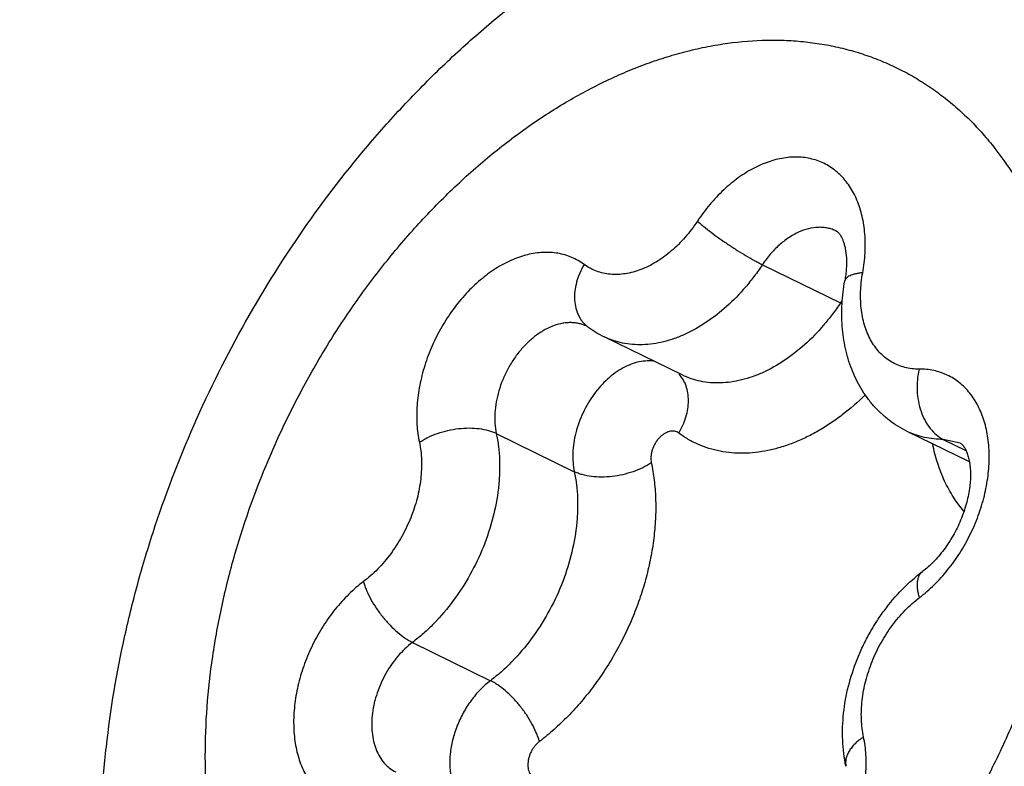
# Model space of a CAD drawing. Units: inches. Extents: x -9.6 to 5.1, y 0 to 11.
# Drawn here: x -8.3 to -8.2, y 6.7 to 6.7 of the extents above; entities that cross this region are included whole.
import ezdxf

# ---------------------------------------------------------------- set-up
doc = ezdxf.new("R2010")
doc.units = ezdxf.units.IN
doc.header["$MEASUREMENT"] = 0
doc.layers.add('BRACKET', color=7, linetype='Continuous', lineweight=30)

# ---------------------------------------------------------------- blocks, each defined once
blk = doc.blocks.new('A$C27f0211f')
at = {"layer": 'BRACKET'}
for p, q in [((1.291798652200001, 0.4848865263999986), (1.298846253200004, 0.4814296584999997)), ((1.284545946900003, 0.4749161291999986), (1.277498346000002, 0.4783729969999992)), ((1.310503033900005, 0.467058894900001), (1.304873723900002, 0.4698200870999987)), ((1.267755887500002, 0.4696342744999988), (1.274803488500005, 0.4661774065999982)), ((1.308146320900008, 0.4690970578000009), (1.310192139600005, 0.4680935780999995)), ((1.309673539100004, 0.4687596568999997), (1.308146320900008, 0.4690970578000009)), ((1.260175523100003, 0.4507441178999994), (1.267223124000004, 0.4472872501000005))]:
    blk.add_line(p, q, dxfattribs=at)
for centre, radius, start, end in [((1.307087688400003, 0.4759532744999984), 0.0098950511, 144.5782148767001, 146.3962016051002), ((1.292124215400008, 0.4677325290999992), 0.0152576914, 63.1733451679, 63.85992594549993), ((1.281735705900005, 0.4870087282999993), 0.0096193074, 233.66438579, 243.8638475264998)]:
    blk.add_arc(centre, radius, start, end, dxfattribs=at)
for points, knots in [([(1.473581140000007, 2.064913412500001), (1.463919815200001, 2.069652784299999), (1.444229187300003, 2.078464135100001), (1.41377725080001, 2.0895972182), (1.3824593545, 2.09863103), (1.350348576800002, 2.105539397500001), (1.317519697600005, 2.1103119916), (1.284047886100005, 2.1129384066), (1.250009674200001, 2.113409069699998), (1.215483454100003, 2.111728992400002), (1.180546123100001, 2.107901204399999), (1.133096820200002, 2.0998710434), (1.085543092700007, 2.087582538099999), (1.038302155600007, 2.071367216599999), (0.9901438706000079, 2.052082627700001), (0.930174327500005, 2.022800034900001), (0.8720606794000076, 1.9876440219), (0.8262949380000038, 1.955897037099998), (0.7804346482, 1.921245706199999), (0.7245931407000086, 1.873577449099999), (0.6608738644000027, 1.810416496899999), (0.6005265660000063, 1.7414442587), (0.5440970168000021, 1.667285328899998), (0.4920899009999999, 1.5886096425), (0.4449743634000072, 1.506126629499999), (0.4031770878000032, 1.420579395300001), (0.3670727937000038, 1.332740848999999), (0.3369872876999978, 1.2434033109), (0.3131949379000076, 1.153370336799998), (0.2959102830000049, 1.063457141399999), (0.2870015901000045, 0.9888268528000008), (0.2833206620000084, 0.9299205516999987), (0.2819400382000055, 0.8725418279999992), (0.2843768739000012, 0.8024517880000008), (0.2925540972999983, 0.7339433780999993), (0.3025480379000101, 0.6811588057999991), (0.314548487100005, 0.6307908011999999), (0.3335370120000078, 0.5707124330000006), (0.3582509534000025, 0.5140055001999997), (0.3811432094000082, 0.4717677712999997), (0.3996394451000072, 0.4419505853000008), (0.4195803995000063, 0.4137808674999999), (0.4409208825000022, 0.3873201193999982), (0.4636139146000033, 0.3626273209999997), (0.4876115110000043, 0.3397643381000002), (0.5128469964000004, 0.3187853438000001), (0.5305137210000055, 0.3060464176000011), (0.5395199804000015, 0.3000206850999998)], [0, 0, 0, 0, 0.0124324618, 0.0248981808, 0.0374297585, 0.0500588881, 0.0628154707, 0.075727395, 0.08882044130000001, 0.1021173403, 0.1156381588, 0.1294002546, 0.1576904684, 0.1722485334, 0.187086151, 0.2175996452, 0.2492293066, 0.2654526209, 0.2819339863, 0.3156195401, 0.3501845721, 0.3854985538, 0.4214124931, 0.457763379, 0.4943786719, 0.5310798439, 0.5676865039, 0.6040204921, 0.6399093761, 0.6751908395, 0.7097168664, 0.7266580881, 0.7433637265999999, 0.7760121861, 0.8075895966, 0.8229646331999999, 0.8380576332999999, 0.8673904371, 0.8956302698999999, 0.9093687558, 0.9228673814, 0.9361430623999999, 0.9492171889, 0.9621142956000001, 0.9748606473, 0.9874809159000001, 1, 1, 1, 1]), ([(1.231959491200001, 0.4313167906000004), (1.231956530100007, 0.4329782489999996), (1.232048990900005, 0.4363183494999987), (1.232614877200007, 0.4430302076999997), (1.2337428867, 0.4497382961999996), (1.235396859600002, 0.4563711336999994), (1.237408051000003, 0.4629811862999986), (1.240553870200003, 0.4710727259999992), (1.245267631200008, 0.4803644642999991), (1.250854748500004, 0.4891127362999992), (1.256193202700004, 0.4958584876999996), (1.260829379600004, 0.5008481191999987), (1.264463288200005, 0.504357891799998), (1.268254553700004, 0.5076316178999996), (1.2721929012, 0.5106547799000012), (1.276268071200008, 0.5134127592999995), (1.280469558800007, 0.5158911497999981), (1.284786352600008, 0.5180751986000001), (1.289206485700007, 0.5199502626000001), (1.293716595200003, 0.5215008805999997), (1.298301244200005, 0.5227123781999996), (1.302942485100004, 0.5235691389999992), (1.307619246000002, 0.5240579655000008), (1.312306939199999, 0.5241655062999993), (1.3162016693, 0.523929665999999), (1.319292151000006, 0.5235419983000007), (1.322359429400002, 0.5230215731999994), (1.326144467700004, 0.5221222872999984), (1.330571268500009, 0.5206457214999993), (1.333423492200005, 0.5194019625999999), (1.334818525000003, 0.5187176952000012)], [0, 0, 0, 0, 0.031456122, 0.0632180802, 0.1274766968, 0.1599481822, 0.1925996966, 0.2582373799, 0.3240206798, 0.3895472592, 0.4544453461, 0.4865751563, 0.5184481063, 0.5500460714000001, 0.5813611079, 0.612393406, 0.6431516843, 0.6736538352, 0.7039213501, 0.7339843877, 0.7638720075, 0.7936184304999999, 0.8232524552, 0.8528034151, 0.882295244, 0.8970297761, 0.9117573060999999, 0.941181932, 0.9705819354999999, 1, 1, 1, 1]), ([(1.241459552100004, 0.4404409425000004), (1.241456893700004, 0.4419325436000001), (1.241570774300001, 0.4449567968999979), (1.242078697500006, 0.4495196933999992), (1.242922861500006, 0.4541347082999998), (1.244494246000002, 0.4603350043999992), (1.246694216500003, 0.4664310540999992), (1.249466360700005, 0.4723105959999998), (1.251823513700003, 0.4765882463999986), (1.254431888700005, 0.4806833965999999), (1.257269030800003, 0.4845611193999986), (1.260310757900001, 0.48818758), (1.263530550300004, 0.4915318459999991), (1.266900947900005, 0.4945645644999992), (1.269833507300007, 0.496828043399999), (1.272229140800007, 0.4984557593999988), (1.274610624800005, 0.4999339265999989), (1.277042206600001, 0.5012365905999996), (1.279510566700004, 0.5023461903000008), (1.281348604500003, 0.5030692954999996), (1.283185771900008, 0.5036889224000003), (1.2850180274, 0.5042039680000006), (1.286841555000002, 0.5046132581999991), (1.289234747700007, 0.5050128996999987), (1.291619005900003, 0.5052049355000001), (1.293968344200003, 0.5051764936999987), (1.2956889644, 0.5050471256999991), (1.297377452000006, 0.5048099901), (1.299030179600003, 0.5044654290999997), (1.300643416700005, 0.5040139814), (1.302213681200001, 0.5034569181999995), (1.303737523900004, 0.5027954347999977), (1.305211438000001, 0.5020307045999992), (1.306632251500005, 0.5011646316999983), (1.307996919800004, 0.500199241799999), (1.309302307199999, 0.4991364633999993), (1.310545519500003, 0.4979786921999985), (1.311724076600001, 0.4967286155000004), (1.313216497500008, 0.4949295288000002), (1.314557741600005, 0.4929648177000008), (1.315741388500001, 0.4908630327000001), (1.316843739800007, 0.4886205130000008), (1.318022479500002, 0.4856285513999996), (1.319099923500005, 0.4818125646999984), (1.319588051600007, 0.4791647562999994), (1.319778717800006, 0.4778093924000011)], [0, 0, 0, 0, 0.033818971, 0.0685394904, 0.1040107644, 0.1401013451, 0.2134807891, 0.2504685002, 0.2874120826, 0.3241381801, 0.3604786375, 0.3962729038, 0.4313731987, 0.4656469238, 0.4989818458, 0.5152721251, 0.5312971891, 0.5625193168, 0.5777180416, 0.5926385693, 0.6072835552, 0.6216587563, 0.6357720822, 0.6496340817, 0.6766511192, 0.6898535925, 0.7028766312000001, 0.7157449403, 0.7284851337999999, 0.7411259572, 0.7536978656000001, 0.7662321612, 0.7787608655, 0.7913161683, 0.8039296372, 0.8166320797, 0.8294529446, 0.8424195217, 0.8555571608, 0.8824233587, 0.8962015793000001, 0.9102268673999999, 0.9390516945999999, 0.9689673963, 1, 1, 1, 1]), ([(1.300862251200002, 0.4841595874000006), (1.300915603100009, 0.4844572432999996), (1.301004075600005, 0.4850503585999988), (1.301106472300006, 0.4862180011999993), (1.301098962200001, 0.4873662164999999), (1.300972932600004, 0.4884739383000003), (1.300823215400001, 0.4892608142999997), (1.300618061200005, 0.490009934499998), (1.300358802000005, 0.4907166557), (1.300046601200009, 0.4913762847999976), (1.299683698400003, 0.4919847315999988), (1.299272150000007, 0.4925380254), (1.298814372600006, 0.4930323904999998), (1.298313527700003, 0.4934648083999988), (1.297772545800001, 0.4938320503), (1.297195119500003, 0.4941317413999986), (1.29658511800001, 0.4943620588000002), (1.295946480000005, 0.4945211006000001), (1.295283567799999, 0.4946083310000002), (1.294600652699998, 0.4946231322999992), (1.293902194000005, 0.4945653919999984), (1.293192594100006, 0.4944360035999988), (1.292476393000001, 0.4942355347999978), (1.291758065700009, 0.4939655161999994), (1.291042030300005, 0.4936278295999994), (1.29033291830001, 0.4932243301000003), (1.289390645000005, 0.4925946622999984), (1.288257773600009, 0.4916553811999993), (1.287013294800005, 0.4903335883000004), (1.286275735400004, 0.4893447397999982), (1.285930226900007, 0.4888248109999989)], [0, 0, 0, 0, 0.0364703585, 0.0722666154, 0.1413092938, 0.1744545038, 0.2066254465, 0.2378124587, 0.2680246661, 0.2972968829, 0.3256993979, 0.3533281876, 0.3803092067, 0.4067951358, 0.4329578802, 0.4589864775, 0.4850745211, 0.5114142361, 0.5381849865, 0.5655472831, 0.593638743, 0.6225652790999999, 0.6524073341, 0.683214718, 0.7150082498999999, 0.7477868945999999, 0.7815190535, 0.8515905329000001, 0.9247120858, 1, 1, 1, 1]), ([(1.285930226900007, 0.4888248109999989), (1.285760033900004, 0.4885687008000001), (1.285405236200006, 0.4880705367999987), (1.284646376500007, 0.4871411553999998), (1.283811677000003, 0.4863076360999994), (1.282913490700004, 0.4855945953000003), (1.282017927200002, 0.4849930612999991), (1.28108154040001, 0.484521299699999), (1.280125650000002, 0.4842073382999992), (1.279426747200006, 0.4840574960000001), (1.278739371300006, 0.4839902577000004), (1.278069453400008, 0.4840066516999997), (1.277422994600002, 0.4841068165999989), (1.276805843600002, 0.4842901349000002), (1.276224286500003, 0.4845550096999993), (1.2758651324, 0.4847830313999992), (1.275694239500005, 0.4849086688999993)], [0, 0, 0, 0, 0.0756127624, 0.1502476824, 0.2948983497, 0.3644899489, 0.4319749415999999, 0.559992467, 0.6206023039999999, 0.6790030758, 0.7353894724, 0.7900408241, 0.8433456343000001, 0.8957797351000001, 0.9478445573000001, 1, 1, 1, 1]), ([(1.285930226900007, 0.4888248109999989), (1.286018148600007, 0.488745355899999), (1.286204273300001, 0.4885821552999996), (1.286612096200002, 0.4882411965999989), (1.287180921200004, 0.4877950300000009), (1.287920955100006, 0.4872520360999992), (1.288710688700007, 0.486706419199999), (1.289519972700006, 0.4861791404000009), (1.290317816000005, 0.4856902979999997), (1.290964544400005, 0.4853207583000003), (1.291453600500006, 0.4850596038999999), (1.291686049399999, 0.4849417583999998), (1.291798652300002, 0.4848865263999986)], [0, 0, 0, 0, 0.0501837074, 0.1048131152, 0.2250938104, 0.3562484146, 0.4934569161, 0.6315277522, 0.7652315742, 0.8896484102, 0.9468881014, 1, 1, 1, 1]), ([(1.298472095400001, 0.4879261057999997), (1.2983497285, 0.4879861418999987), (1.298095952400004, 0.4880911997999977), (1.297695849600004, 0.4881998803999998), (1.297278691900004, 0.4882594979999997), (1.296696037200007, 0.4882734726999995), (1.29593657800001, 0.4881606750999996), (1.295191860000003, 0.4878932319999993), (1.294601659000008, 0.4875925107000008), (1.294000535199999, 0.4872227983999995), (1.2932764655, 0.4866534811999994), (1.29248340800001, 0.4858345115999985), (1.292016368600002, 0.4852141506999992), (1.291798652200001, 0.4848865263999986)], [0, 0, 0, 0, 0.05134948900000001, 0.1031443257, 0.1558065047, 0.2097070988, 0.3222731725, 0.442696133, 0.5061178558, 0.5716027204, 0.7083087836, 0.8518043559999999, 1, 1, 1, 1]), ([(1.298472128500009, 0.4879261734), (1.298486719300001, 0.4879190164999994), (1.298519900900004, 0.487900956799999), (1.298574106300009, 0.4878628977999995), (1.298639438800009, 0.4878052818999983), (1.298717202100008, 0.487722583), (1.298805938300006, 0.487606615999999), (1.298903267699998, 0.4874495905000007), (1.299006186300005, 0.4872459971999987), (1.299109432900003, 0.4869923524000015), (1.299205482600001, 0.4866877151000004), (1.299321112800001, 0.4861893224000013), (1.299406659700004, 0.4854569551000001), (1.299398506800003, 0.4846620775000012), (1.299332293500001, 0.4839682266999983), (1.299277255100002, 0.4836055420999994), (1.2992442364, 0.4834213274000003)], [0, 0, 0, 0, 0.0102413649, 0.0237659909, 0.041642986, 0.0650437596, 0.0951950712, 0.1335006963, 0.1812996127, 0.2387912605, 0.305887246, 0.3823725340999999, 0.5609325279, 0.7689740099, 0.8820618221, 1, 1, 1, 1]), ([(1.275694239500005, 0.4849086688999993), (1.275519856800003, 0.4850368719999985), (1.275156308300005, 0.4852729511999989), (1.274573095500003, 0.4855608610999997), (1.273957663800005, 0.4857791437000003), (1.273314457500007, 0.4859258590999982), (1.272647756600009, 0.4860005996999988), (1.271721136600007, 0.4860035444999991), (1.270773900199998, 0.4858574027000007), (1.269833339300007, 0.4855783108999994), (1.268860820600004, 0.4851968249000009), (1.267656404300006, 0.4845448406999999), (1.266284055100002, 0.4835274176999995), (1.264995159400002, 0.4822883271999991), (1.263821521899999, 0.4808586176000009), (1.262791885600009, 0.4792738888999999), (1.2619317196, 0.4775735958999991), (1.261262431200009, 0.4758000067999983), (1.260800926000002, 0.4739971337999993), (1.260558435600004, 0.4722098075000005), (1.260544432499998, 0.4707502818999991), (1.260651698700002, 0.4696331189999992), (1.260743511900003, 0.4690947653999995), (1.260799181900005, 0.4688320310999998)], [0, 0, 0, 0, 0.0244098916, 0.04875618769999999, 0.0731921591, 0.09788308230000001, 0.122999191, 0.148694101, 0.2022225026, 0.2302829596, 0.2592500694, 0.319904774, 0.3840938265, 0.4513659591, 0.5210364357, 0.5922563042, 0.6640796097, 0.735524883, 0.8056318762000001, 0.8735150736, 0.9384799551, 0.9697109443, 1, 1, 1, 1]), ([(1.275694239500005, 0.4849086688999993), (1.275542436700007, 0.4846544302000009), (1.275275184100003, 0.4841316489999983), (1.274989468000001, 0.4833146297999988), (1.274831595800009, 0.4824954528000003), (1.274806954799999, 0.4817001242999996), (1.274917319700002, 0.480953490200001), (1.275122975900004, 0.4803843387999986), (1.275351498100008, 0.4799815690999996), (1.275550676500004, 0.4797094414999989), (1.275778205600005, 0.4794664158999993), (1.275947802900006, 0.4793249158999995), (1.276036213200001, 0.4792599089999996)], [0, 0, 0, 0, 0.1437822278, 0.2840940077, 0.4189542121, 0.5473017214, 0.6686388992, 0.7833612882, 0.8387280021, 0.8930689047, 0.9467149095, 1, 1, 1, 1]), ([(1.291798652200001, 0.4848865263999986), (1.291563876300003, 0.4845332303000003), (1.291075932300004, 0.483844358999999), (1.290036295900009, 0.4825500878), (1.2886315338, 0.4810999585999998), (1.286797163700001, 0.479657809599999), (1.285172404500003, 0.4787360859999996), (1.283856412900008, 0.478202679599999), (1.282886704500001, 0.4779099575000014), (1.281925326200003, 0.4777210016999991), (1.280979502200005, 0.4776367465999982), (1.280056214500007, 0.4776584461999995), (1.279162362800008, 0.4777862519999978), (1.278304822199999, 0.4780192378999999), (1.277760804800003, 0.4782444557000005), (1.277498428400008, 0.4783731652000007)], [0, 0, 0, 0, 0.0745581517, 0.1482641662, 0.29166282, 0.4283370215, 0.5571119207, 0.6184055381, 0.6776268156999999, 0.7348730808, 0.7903184076, 0.8441997068000001, 0.8968404647, 0.9486332864, 1, 1, 1, 1]), ([(1.300862251200002, 0.4841595874000006), (1.300747965200003, 0.4841478974999998), (1.300530313400003, 0.4841201531999992), (1.300223130400006, 0.4840617500000004), (1.299953187699998, 0.4839890026000013), (1.299723143000008, 0.4839024020999982), (1.299534694100004, 0.483802687199999), (1.299389160900006, 0.4836899938999988), (1.299302917000006, 0.4835815971999988), (1.299260902699999, 0.4834906790999991), (1.299248382000002, 0.4834444541999989), (1.2992442364, 0.4834213274000003)], [0, 0, 0, 0, 0.1839158565, 0.3510452743, 0.5002190391, 0.6309455945, 0.7437885497, 0.8403037675, 0.9237772775, 0.9623859240000001, 1, 1, 1, 1]), ([(1.305953798700003, 0.4754475286000002), (1.305733534000005, 0.4754458519999982), (1.305297031999999, 0.4754692487999996), (1.304658048200004, 0.4755876915999995), (1.304049487, 0.4757888125000012), (1.303477460700009, 0.4760706139999993), (1.302947182400004, 0.4764304613999997), (1.302463454100007, 0.4768649336999999), (1.3020303566, 0.4773697575), (1.301651996800004, 0.4779404992999989), (1.301331074000004, 0.4785716964999995), (1.301070644700005, 0.479257926299999), (1.300872362100009, 0.4799930122999978), (1.300690317900006, 0.481046951899998), (1.3006455485, 0.4821556551999997), (1.300726743400006, 0.4832898450999998), (1.300810125400005, 0.4838687711999992), (1.300862251200002, 0.4841595874000006)], [0, 0, 0, 0, 0.0569661809, 0.1126954254, 0.1675940205, 0.2221956638, 0.2770825996, 0.3328081164, 0.3898557299, 0.4486406367, 0.5094811646, 0.5726052083, 0.6381274362, 0.7060729995, 0.8488990165000001, 0.92359095, 1, 1, 1, 1]), ([(1.304873723900002, 0.4698200870999987), (1.304587012200003, 0.4699607199000013), (1.30402778860001, 0.4702706740999982), (1.303239571000006, 0.4708163146999986), (1.3025086735, 0.4714373556999991), (1.301839902600008, 0.4721271140999992), (1.301237223800001, 0.4728782726000009), (1.30070452790001, 0.4736841166999994), (1.3002429334, 0.4745372535999994), (1.299721504800004, 0.4757330190999998), (1.299249805200006, 0.4773200266999993), (1.298967463800004, 0.4793127203999994), (1.298956956500007, 0.4813642844999979), (1.2991214826, 0.4827364699000007), (1.2992442364, 0.4834213274000003)], [0, 0, 0, 0, 0.0606193911, 0.1211310865, 0.1816916858, 0.2423880142, 0.3032299495, 0.3642369907, 0.425510646, 0.4871249126, 0.6116164544, 0.7383986015, 0.8679256902, 1, 1, 1, 1]), ([(1.298846253200004, 0.4814296584999997), (1.2986114773, 0.4810763625000014), (1.2981235333, 0.4803874912000001), (1.297083896900006, 0.4790932200000011), (1.295679134700002, 0.4776430906999991), (1.293844764600003, 0.4762009417999984), (1.292220005400004, 0.4752792181000007), (1.290904013800002, 0.4747458116999983), (1.289934305500005, 0.474453089699999), (1.288972927100005, 0.4742641338999984), (1.288027103100006, 0.4741798787999993), (1.287103815400002, 0.4742015783999989), (1.286209963800005, 0.4743293841999989), (1.28535242320001, 0.474562370000001), (1.284808405700005, 0.4747875878999999), (1.284546029400005, 0.4749162972999983)], [0, 0, 0, 0, 0.0745581517, 0.148264166, 0.2916628198, 0.4283370211, 0.5571119205, 0.6184055381, 0.677626816, 0.7348730811, 0.7903184078000001, 0.844199707, 0.8968404648999999, 0.9486332865, 1, 1, 1, 1]), ([(1.275952880400006, 0.4793105060999991), (1.275845057799998, 0.4793633779000004), (1.275622554000009, 0.4794574618999992), (1.275273482000003, 0.4795610550000013), (1.274910615000003, 0.4796264831000006), (1.2745362828, 0.4796537033000003), (1.274152540800003, 0.4796426500000006), (1.273623896400004, 0.4795758564999986), (1.272949075700005, 0.4793935474000008), (1.272152112699999, 0.4790320946999991), (1.271372883600009, 0.4785343608999995), (1.270628927600001, 0.4779115070999982), (1.269936366900005, 0.4771780988999996), (1.269310697900004, 0.4763503951000008), (1.268585409400004, 0.4751476835999995), (1.26804817, 0.4738418166999985), (1.267730466300009, 0.4724961044999993), (1.267610656200006, 0.471505135300001), (1.26761100360001, 0.4705484971999994), (1.267693212099999, 0.4699300712999985), (1.267755887500002, 0.4696342744999988)], [0, 0, 0, 0, 0.0241163722, 0.04839537980000001, 0.0729801769, 0.0980168693, 0.1236352728, 0.1499462334, 0.2048843507, 0.2632451546, 0.3250407318, 0.3900008861, 0.4576107775, 0.5271932611, 0.5979454818, 0.7393011433, 0.8083488193, 0.8752055164, 0.9392785576999999, 1, 1, 1, 1]), ([(1.275952956300003, 0.4793106606999995), (1.275959685000004, 0.4793073602), (1.275988560800002, 0.4792923826000006), (1.276015966800003, 0.4792746224000002), (1.276036131400005, 0.479259797700001)], [0, 0, 0, 0, 0.230446451, 1, 1, 1, 1]), ([(1.282066380800003, 0.4761476382000005), (1.281840483800003, 0.4761833990999982), (1.281369798, 0.4762104416999993), (1.280651344200002, 0.4761204350000003), (1.279920449900004, 0.4759044640999992), (1.278924528600001, 0.4754431201000013), (1.277988420200003, 0.4747562514999988), (1.277146997000003, 0.4739046405000007), (1.276555287800008, 0.4731691988999991), (1.276027907699998, 0.4723654819999989), (1.275574816900004, 0.4715083428), (1.275204612100005, 0.4706141963999997), (1.274924282300006, 0.4697000822999993), (1.274739218600004, 0.4687832751999998), (1.274652893999999, 0.4678808458999999), (1.274667694500003, 0.467010393799999), (1.274746251900005, 0.4664475347999986), (1.274803488500005, 0.4661774065999982)], [0, 0, 0, 0, 0.049163864, 0.1006281536, 0.1549299152, 0.2123197659, 0.3359050393, 0.401698904, 0.4694213556, 0.5384325051, 0.6080410648, 0.6775220214, 0.7461569294, 0.8132531084000001, 0.8782384644, 0.9406436454000001, 1, 1, 1, 1]), ([(1.305953798700003, 0.4754475286000002), (1.305880179400006, 0.4751341039999986), (1.305778021200005, 0.4744909487999998), (1.305757792600005, 0.4735150017999992), (1.305869709300005, 0.4725504049999998), (1.306109212100004, 0.4716335778000005), (1.306468178000003, 0.4707985661999992), (1.306933890600007, 0.4700760875000007), (1.307490401600006, 0.4694942450999999), (1.307923642600002, 0.4692062821999983), (1.308146320900008, 0.4690970578000009)], [0, 0, 0, 0, 0.1345448084, 0.2710846014, 0.4067503102, 0.5390595474000001, 0.6657085703, 0.7850239712999999, 0.8963510481999999, 1, 1, 1, 1]), ([(1.3059906015, 0.4547975859999998), (1.306220138300006, 0.4549715887999994), (1.306673043400004, 0.4553396888999988), (1.307547966600005, 0.4561472812999998), (1.308572157100002, 0.4572827582999999), (1.309473538600002, 0.4585426820999992), (1.310119293000007, 0.4596202786999992), (1.310710663700007, 0.4607390102000011), (1.311333302700007, 0.4621875093999996), (1.311793336600005, 0.4636851114999985), (1.312053787300002, 0.4648903185000002), (1.312237874700003, 0.4660694997999979), (1.312332421600004, 0.4675126907999996), (1.312239801300009, 0.4689217936999999), (1.312048656600005, 0.4699866659000005), (1.311791497800002, 0.4709714174000013), (1.311424666200004, 0.4718933129000007), (1.310947056800003, 0.4727234647999978), (1.310545431200005, 0.4732829352000003), (1.310097806600005, 0.4737847312000003), (1.309607124199999, 0.4742258216999993), (1.309076171600005, 0.4746029133), (1.308508468900001, 0.4749136701000012), (1.307907609500006, 0.4751561544999987), (1.307277462900004, 0.4753282665999983), (1.306622870300004, 0.4754295061999994), (1.3061780508, 0.4754492356999993), (1.305953798700003, 0.4754475286000002)], [0, 0, 0, 0, 0.0331769284, 0.0671666655, 0.1370746062, 0.2088720189, 0.245226952, 0.2817160833, 0.3545659603, 0.4264642977000001, 0.4617788688, 0.4965193846, 0.5638664239, 0.6279194859, 0.6586067948, 0.6883625789, 0.7450710578, 0.7721745216, 0.7985299243, 0.8242524024, 0.8494790656, 0.8743670534, 0.8990962631999999, 0.923854987, 0.9488287524, 0.9741690661, 1, 1, 1, 1]), ([(1.284242703700002, 0.4696590896999986), (1.284380816999999, 0.4698904010999989), (1.284627026900004, 0.4703652124000008), (1.284901902900003, 0.4711062455999997), (1.285072023500007, 0.4718527959000003), (1.285132671200003, 0.4725849466999996), (1.285082163500007, 0.4732839819999981), (1.284920311500002, 0.4739315745999981), (1.2846508887, 0.4745099930999999), (1.284399831200005, 0.4748430851999998), (1.284260299000003, 0.474990354900001)], [0, 0, 0, 0, 0.141839606, 0.2807779247, 0.4150577506, 0.543712102, 0.6661708824, 0.7824227168000001, 0.8931896212, 1, 1, 1, 1]), ([(1.301104569800003, 0.4731157663999994), (1.300442043200007, 0.4724707059999993), (1.299403671200004, 0.4715681129), (1.297932850000002, 0.4705176485999996), (1.296822163400009, 0.4698307081999999), (1.29569778310001, 0.4692399584999993), (1.294566104899999, 0.4687484157000004), (1.293433299300006, 0.4683593534000003), (1.292305873100005, 0.4680746913), (1.291190086, 0.4678964104999999), (1.2900923256, 0.4678257535999997), (1.289018903100001, 0.4678628839999988), (1.287976, 0.4680082755000008), (1.2869695678, 0.4682608987999988), (1.286005579800005, 0.4686198174000005), (1.285090245400006, 0.4690825209999989), (1.284517930299998, 0.4694567479000007), (1.284242703700002, 0.4696590896999986)], [0, 0, 0, 0, 0.1481368233, 0.2196974669, 0.2894036856, 0.3571815569, 0.4230014045, 0.4868714821, 0.5488542528, 0.6090561211, 0.6676375395, 0.7248090712999999, 0.7808288639000001, 0.8360142373, 0.8907156586, 0.9452746023, 1, 1, 1, 1]), ([(1.320276655000001, 0.4705952367999995), (1.320279455200001, 0.4690240432999992), (1.320152777200008, 0.465836543), (1.319589595300002, 0.4610282526000002), (1.318654901500004, 0.456167237199999), (1.317358190299998, 0.4513009514999986), (1.315712223700004, 0.4464751286999995), (1.313732230800007, 0.4417361226000001), (1.311437420500006, 0.4371292213999993), (1.308849864700008, 0.4326983581999997), (1.305993920600002, 0.4284861083999996), (1.302897189800007, 0.4245325594999994), (1.299589010800005, 0.4208755403000008), (1.296100890700004, 0.4175503342999995), (1.293048083000002, 0.4150625134999988), (1.290545011900008, 0.413270862900001), (1.288052783400005, 0.4116431103), (1.284893823100006, 0.4098644211), (1.281028703100006, 0.4081483797999983), (1.277771753900005, 0.4070872356000006), (1.275184970800005, 0.4064792313999988), (1.272664281200008, 0.4060388346999986), (1.270152254199999, 0.4058279880000004), (1.267679012599999, 0.4058617143999985), (1.265870117000006, 0.4060066915999982), (1.264097235000008, 0.4062710465999988), (1.262364613000003, 0.406654422199999), (1.260676567200008, 0.4071560002000005), (1.2590371334, 0.4077742681000007), (1.257450369300003, 0.4085078887999991), (1.255920290700004, 0.4093552615999982), (1.254450480100004, 0.4103139804999998), (1.253044529800007, 0.4113817465999983), (1.251706067500002, 0.4125561699000002), (1.250438137000003, 0.413834067199998), (1.249243697200001, 0.4152123460999988), (1.247741107700001, 0.4171956458999997), (1.246062397100005, 0.4199197061), (1.244404303500005, 0.4235003811000002), (1.243326496200005, 0.4267073253000007), (1.242641255000002, 0.4294034940999989), (1.242066450300001, 0.4322364887999992), (1.241588244600003, 0.435921607700001), (1.241462266500008, 0.4389178972999979), (1.241459552100004, 0.4404409425000004)], [0, 0, 0, 0, 0.0337768212, 0.0684919225, 0.1039812274, 0.1400977917, 0.1766693198, 0.2135092735, 0.2504274431, 0.2872320227, 0.3237328984, 0.3597475513, 0.3951051371, 0.4296506065, 0.4632510443, 0.4796656089, 0.4958065068, 0.5272269977, 0.5574826019, 0.5865778907, 0.6007110707, 0.6145782425, 0.6415648874000001, 0.6547365145, 0.6677209391, 0.6805456428, 0.693240348, 0.7058372693000001, 0.7183703372, 0.730874406, 0.7433850626999999, 0.7559376768000001, 0.7685667936, 0.7813058817, 0.7941861917, 0.8072365842, 0.8204836391, 0.8476447431, 0.8758320262, 0.9051376459999999, 0.920230245, 0.9356165487, 0.9672582476999999, 1, 1, 1, 1]), ([(1.260799181900005, 0.4688320310999998), (1.260920948600003, 0.4689127825000003), (1.261175146600003, 0.4690683212), (1.261718066100002, 0.4693536722999987), (1.262452030900008, 0.4696559831999991), (1.263382854100001, 0.4699223175), (1.264340561600008, 0.4700873635999994), (1.265289401700002, 0.4701445934999988), (1.266193856000001, 0.4700922380999994), (1.266899584400008, 0.4699552964999985), (1.267410033200008, 0.4697890958999995), (1.267644762499998, 0.4696887815999986), (1.267755887500002, 0.4696342744999988)], [0, 0, 0, 0, 0.06031021809999999, 0.1228930952, 0.2530342485, 0.3871251926, 0.5217694301, 0.6533862697, 0.7786367170999999, 0.8948259262999999, 0.9489095792, 1, 1, 1, 1]), ([(1.284242703700002, 0.4696590896999986), (1.284184817700002, 0.469701646499999), (1.2840579338, 0.4697737846999992), (1.283845326100007, 0.4698352619999984), (1.283617201300004, 0.4698472664999986), (1.283422653800002, 0.4698172248999999), (1.283265904000004, 0.4697706638999986), (1.283103846200007, 0.4697070448999998), (1.282903030900002, 0.4695985018999984), (1.282674385299998, 0.4694288228999994), (1.282459494100003, 0.4692223861000002), (1.282263970000002, 0.4689840382000003), (1.282092260300004, 0.468719974199999), (1.281949026900008, 0.4684365268999979), (1.281837384600003, 0.468140996699999), (1.281760499699999, 0.4678405184999992), (1.281720011400004, 0.4675424960000001), (1.281717459100008, 0.4672545475000014), (1.281741381300009, 0.4670684368999982), (1.281760194100002, 0.4669796500000007)], [0, 0, 0, 0, 0.04863124480000001, 0.09773273269999999, 0.1485059671, 0.2020340852, 0.2301007611, 0.2590788754, 0.3197491243, 0.3839616458, 0.4512501490999999, 0.5209418364, 0.5921824822, 0.664031613, 0.7354938020999999, 0.8055999334999999, 0.8735319959000001, 0.9385676884999999, 1, 1, 1, 1]), ([(1.308146320900008, 0.4690970578000009), (1.307857751500009, 0.4690948612000003), (1.307285499100004, 0.4691210899000016), (1.306444094100002, 0.4692553809), (1.305635690800003, 0.469483705), (1.305121930200002, 0.4696983385999989), (1.304873724300009, 0.4698200880000005)], [0, 0, 0, 0, 0.2561264946, 0.5072317427, 0.7546302863, 1, 1, 1, 1]), ([(1.267755887500002, 0.4696342744999988), (1.267837822000004, 0.4692475846999979), (1.267967729300004, 0.4684520882999994), (1.268062122000003, 0.4672272446999983), (1.268058012500006, 0.4659599385999993), (1.267920041700009, 0.4642104733999997), (1.267499352400002, 0.4619867839999987), (1.266633708500009, 0.4593629109999995), (1.265430623700006, 0.4568420661000001), (1.263931822800004, 0.4545105167999992), (1.262462351800004, 0.4527726099000002), (1.261183251600002, 0.4515514114999988), (1.260515145400007, 0.4510015721999991), (1.260175523100003, 0.4507441178999994)], [0, 0, 0, 0, 0.0555846321, 0.1131701691, 0.1725699735, 0.233609119, 0.3597567005, 0.4897135899, 0.6211194695000001, 0.7514896043000001, 0.8784678395000001, 0.9400699612000001, 1, 1, 1, 1]), ([(1.260799181900005, 0.4688320310999998), (1.260853804200003, 0.4685742407000006), (1.260940417500002, 0.4680438994999978), (1.261025532800005, 0.4669390496999988), (1.260960962200002, 0.4654927176000001), (1.260628195000002, 0.4637339181999991), (1.260051051800005, 0.4619844002000004), (1.259249005300006, 0.4603038952000009), (1.258249790200004, 0.4587495067999985), (1.257270145600003, 0.4575909057000001), (1.256417417200005, 0.4567767789999984), (1.255972018000008, 0.4564102277000011), (1.255745605600005, 0.4562385934000002)], [0, 0, 0, 0, 0.0555888042, 0.1131781679, 0.2335414607, 0.3597008074, 0.4896696355, 0.6210875709, 0.7514699192000001, 0.8784592372, 0.9400654527, 1, 1, 1, 1]), ([(1.310003427700003, 0.462604237199999), (1.309657513000005, 0.4630044964), (1.309013230100007, 0.4638757541999983), (1.308222506700005, 0.465333145799999), (1.307598457200001, 0.4669453793999985), (1.307305034600006, 0.4680855644999991), (1.30718605620001, 0.4686738264999999)], [0, 0, 0, 0, 0.2347467638, 0.4788439395, 0.7336807707999999, 1, 1, 1, 1]), ([(1.309673532900007, 0.4687596441999986), (1.309692979000005, 0.4687501057999999), (1.309739195800006, 0.4687239972999979), (1.3097970492, 0.4686784521999989), (1.309852229100002, 0.4686262381000006), (1.309925288100004, 0.468548317099998), (1.310028488300006, 0.4684123480999993), (1.3101563962, 0.4681907755000001), (1.310289174200008, 0.4678902132000005), (1.3104141755, 0.467505771099999), (1.310476654400006, 0.4672177333), (1.310503985400004, 0.4670606694999986)], [0, 0, 0, 0, 0.0334724737, 0.081783541, 0.1133327432, 0.1508432268, 0.2467412041, 0.3763149366, 0.5453483297, 0.7536269917, 1, 1, 1, 1]), ([(1.281760194100002, 0.4669796500000007), (1.281869467500002, 0.4664639342999983), (1.282042776800004, 0.4654032079999997), (1.282168584700003, 0.4637700933999991), (1.282162972000009, 0.4620805951999998), (1.282026595900007, 0.4603499612999986), (1.281760371900006, 0.4585929735000001), (1.281367147200001, 0.4568246660999993), (1.280849768400003, 0.4550605849), (1.280213290500001, 0.4533159234999999), (1.279462783200003, 0.4516059978999998), (1.278605216800003, 0.4499454522999979), (1.277647578600003, 0.4483490109999995), (1.276598741500003, 0.4468302965999982), (1.275467319900002, 0.4454026945999985), (1.274263206699999, 0.4440782358999993), (1.272996879000004, 0.442869224599999), (1.272105986100001, 0.4421361340999983), (1.271653041500002, 0.4417927745999979)], [0, 0, 0, 0, 0.0555790563, 0.113139172, 0.172505813, 0.2335213538, 0.2960022804, 0.3597063286, 0.4243636275, 0.4896850366, 0.5553700749, 0.6211096979, 0.6865928692000001, 0.7515096202, 0.8155637522, 0.8785010115, 0.9400758072, 1, 1, 1, 1]), ([(1.281760194100002, 0.4669796500000007), (1.281638427400004, 0.4668988985000002), (1.281384229400004, 0.4667433599000006), (1.280841309900005, 0.4664580088000001), (1.280107345100006, 0.4661556978999997), (1.279176521899998, 0.4658893635999988), (1.278218814400006, 0.4657243175000012), (1.277269974300005, 0.4656670876), (1.276365519999999, 0.4657194429999993), (1.275659791600006, 0.4658563844999986), (1.275149342800006, 0.4660225852000011), (1.274914613500002, 0.4661228994999984), (1.274803488500005, 0.4661774065999982)], [0, 0, 0, 0, 0.060310218, 0.1228930952, 0.2530342485, 0.3871251925, 0.52176943, 0.6533862695, 0.778636717, 0.8948259262, 0.9489095792, 1, 1, 1, 1]), ([(1.310503985400004, 0.4670606694999986), (1.310567376700007, 0.4666963764999998), (1.310628850600004, 0.465888787199999), (1.310533128100005, 0.4646007858000001), (1.310235244899999, 0.4632011352000003), (1.309737005900004, 0.461773137099998), (1.3091690121, 0.4606183062999989), (1.308632976700004, 0.4597420497999991), (1.308199924800007, 0.4591238125999997), (1.307741022100004, 0.4585506106999997), (1.307264182000004, 0.4580290008999999), (1.30677756370001, 0.4575658351000005), (1.306441383600003, 0.4572888758999998), (1.306273638000008, 0.457161714599998)], [0, 0, 0, 0, 0.0988708532, 0.2154070302, 0.3442798233, 0.480375921, 0.618819886, 0.6874625745, 0.7548956918999999, 0.8205079584, 0.8836624687000001, 0.9437161648000001, 1, 1, 1, 1]), ([(1.274803488500005, 0.4661774065999982), (1.274885422900006, 0.4657907167999991), (1.275015330200006, 0.4649952205000005), (1.275109723, 0.4637703767999994), (1.275105613400001, 0.4625030707000004), (1.274967642600004, 0.4607536056000008), (1.274546953400005, 0.4585299160999998), (1.273681309500006, 0.4559060432000006), (1.272478224700002, 0.4533851982999995), (1.270979423700005, 0.4510536489999986), (1.269509952700005, 0.4493157419999978), (1.268230852500004, 0.4480945436999999), (1.267562746300001, 0.4475447043999985), (1.267223124000004, 0.4472872501000005)], [0, 0, 0, 0, 0.0555846321, 0.113170169, 0.1725699733, 0.2336091188, 0.3597567001, 0.4897135899, 0.6211194699, 0.7514896045, 0.8784678396, 0.9400699612000001, 1, 1, 1, 1]), ([(1.299349174600003, 0.4395473226000011), (1.299185028900006, 0.4403220081000008), (1.298990963200005, 0.4419228458000006), (1.29907951380001, 0.4443638920999984), (1.2995246248, 0.4468178728000005), (1.300173518800008, 0.4488208917999987), (1.300849171000003, 0.4503750235999995), (1.301431798400003, 0.4515089614999983), (1.302084915800009, 0.452600606799999), (1.303040194900007, 0.453983857099999), (1.304384864200003, 0.4555685403999998), (1.305623463200007, 0.456668842600001), (1.306273638000008, 0.457161714599998)], [0, 0, 0, 0, 0.1195521072, 0.2421279792, 0.3674877903, 0.4948886951, 0.5590186186, 0.6231877221000001, 0.6872177933, 0.7509316844, 0.8768262334999999, 1, 1, 1, 1]), ([(1.3059906015, 0.4547975858999997), (1.305951958900003, 0.4549304952000011), (1.305886322100008, 0.4551895967999986), (1.305822409500003, 0.4555697166999995), (1.305797550800008, 0.4559234016999998), (1.305812351400007, 0.4562465734999996), (1.305866695100008, 0.4565359545999979), (1.305961036100001, 0.4567885003000001), (1.306094794300009, 0.4570009752999997), (1.306211113500005, 0.457114301199999), (1.306273664500004, 0.4571616796999987)], [0, 0, 0, 0, 0.1650175244, 0.3183017973, 0.4589722502, 0.5869389068, 0.702971169, 0.8086188499, 0.9064485349, 1, 1, 1, 1]), ([(1.255745605600005, 0.4562385934000002), (1.255516068700004, 0.4560645905000005), (1.255063163700001, 0.4556964903999994), (1.254188240400005, 0.4548888980000001), (1.253164049900008, 0.453753421), (1.252262668400007, 0.452493497199999), (1.251616914000003, 0.4514159006000007), (1.251025543400004, 0.4502971690999988), (1.250402904300003, 0.4488486699000003), (1.249942870400005, 0.4473510677999997), (1.249682419800003, 0.4461458607999997), (1.249498332400002, 0.4449666794999985), (1.249403785500007, 0.4435234885000003), (1.249496405800002, 0.4421143856), (1.249687550500006, 0.4410495133999994), (1.249944709200008, 0.4400647618999987), (1.250311540800006, 0.4391428663999992), (1.250789150200006, 0.4383127144999985), (1.251190775800005, 0.4377532440999996), (1.251638400400005, 0.4372514480999996), (1.252129082900005, 0.4368103576000006), (1.252660035400005, 0.4364332659999999), (1.253227738200003, 0.4361225091999987), (1.253828597600005, 0.4358800247999977), (1.254458744200008, 0.4357079127999999), (1.255113336800008, 0.4356066731000006), (1.255558156200003, 0.4355869435999988), (1.255782408400009, 0.4355886506999997)], [0, 0, 0, 0, 0.0331769284, 0.0671666655, 0.1370746062, 0.2088720189, 0.245226952, 0.2817160833, 0.3545659603, 0.4264642977000001, 0.4617788688, 0.4965193846, 0.5638664239, 0.6279194859, 0.6586067948, 0.6883625789, 0.7450710578, 0.7721745216, 0.7985299243, 0.8242524024, 0.8494790656, 0.8743670534, 0.8990962631999999, 0.923854987, 0.9488287524, 0.9741690661, 1, 1, 1, 1]), ([(1.255745605600005, 0.4562385934000002), (1.255783491400003, 0.4561082869999993), (1.255870496300005, 0.4558431518999981), (1.256084305400009, 0.4553008763999991), (1.256423354399999, 0.4546114027000012), (1.256920304600001, 0.4537999160999995), (1.25749661590001, 0.4530186240999985), (1.258130780600005, 0.452297122500001), (1.258798641300004, 0.451662390200001), (1.259376957100002, 0.4512141703000001), (1.259837168900006, 0.4509219130000002), (1.260063721100003, 0.4507989570999982), (1.260175523100003, 0.4507441178999994)], [0, 0, 0, 0, 0.0563828613, 0.1158487378, 0.242086196, 0.3750198094, 0.5107253216, 0.6449713247, 0.7736208923000001, 0.8930196159, 0.9482602372, 1, 1, 1, 1]), ([(1.3009370252, 0.4422041482000001), (1.300882402799999, 0.4424619385999993), (1.3007957895, 0.4429922797999986), (1.300710674300007, 0.4440971295999994), (1.300775244900002, 0.4455434616999998), (1.301108012100002, 0.4473022611999991), (1.301685155200005, 0.4490517791999995), (1.302487201800005, 0.450732284099999), (1.3034864169, 0.4522866725000014), (1.304466061400007, 0.4534452735999999), (1.305318789800005, 0.4542594002999998), (1.305764189100003, 0.4546259515999989), (1.3059906015, 0.4547975859999998)], [0, 0, 0, 0, 0.0555888042, 0.1131781679, 0.2335414607, 0.3597008074, 0.4896696355, 0.6210875709, 0.7514699192000001, 0.8784592372, 0.9400654527, 1, 1, 1, 1]), ([(1.260175523100003, 0.4507441178999994), (1.259940170900009, 0.4505657066999991), (1.259481757100005, 0.4501733647999977), (1.258851115700004, 0.4495061728999996), (1.258275511400001, 0.4487597120999993), (1.257765641500001, 0.4479487858999995), (1.257330947900002, 0.4470883546999982), (1.256979519500007, 0.4461945409000005), (1.2567180522, 0.4452841442999986), (1.256551593700003, 0.4443742012999987), (1.256483031400009, 0.4434817466999998), (1.256514289700007, 0.4426233653000011), (1.256644487599999, 0.4418149936999995), (1.256872349900007, 0.4410717858000002), (1.257193710500005, 0.4404076212000003), (1.257604163100005, 0.4398358787000003), (1.258095636000007, 0.4393682402000003), (1.258473504500003, 0.4391320074000014), (1.258669773200005, 0.4390357188999996)], [0, 0, 0, 0, 0.0650839204, 0.1326480469, 0.2019875508, 0.2724750264, 0.3434347863, 0.4141219133, 0.4838175584, 0.5518489216, 0.6176314860000001, 0.6806858091, 0.7407042077, 0.7975637779000001, 0.8513964737, 0.9025932869, 0.9518225070999999, 1, 1, 1, 1]), ([(1.267223124000004, 0.4472872501000005), (1.267062096400004, 0.4471651813999991), (1.266745369500001, 0.4469041124000004), (1.266139369200005, 0.4463234716999995), (1.265444589400005, 0.4454963395999982), (1.264858024100008, 0.4445732918999994), (1.264457753900004, 0.4437853899000004), (1.264195538400003, 0.4431754299000001), (1.263974953200005, 0.442553556), (1.263740672500006, 0.4417237681999993), (1.263558398800001, 0.4406909127000009), (1.263523340700004, 0.4394816189999986), (1.263629198000004, 0.4387022993999992), (1.263716479300001, 0.4383343671999977)], [0, 0, 0, 0, 0.0600452975, 0.121820574, 0.2492140361, 0.3799358833, 0.4458504306, 0.5116760133, 0.5770876793, 0.6417776018, 0.767751408, 0.8876321962, 1, 1, 1, 1]), ([(1.271653041500002, 0.4417927745999979), (1.271615155700005, 0.4419230809999988), (1.271528150800009, 0.4421882160999999), (1.271314341700005, 0.442730491599999), (1.270975292700001, 0.4434199653000004), (1.270478342499999, 0.4442314517999986), (1.269902031200004, 0.4450127438999996), (1.269267866500002, 0.4457342454000006), (1.268600005800003, 0.4463689778000006), (1.268021690000005, 0.4468171976999997), (1.267561478200008, 0.4471094550000014), (1.267334926000004, 0.4472324108999999), (1.267223124000004, 0.4472872501000005)], [0, 0, 0, 0, 0.0563828612, 0.1158487377, 0.2420861959, 0.3750198095, 0.510725322, 0.6449713252, 0.7736208931999999, 0.8930196166, 0.9482602374, 1, 1, 1, 1]), ([(1.286041967500005, 0.4261275104000006), (1.286216350300002, 0.4259993072999979), (1.286579898799999, 0.4257632280999992), (1.287163111500007, 0.4254753182000002), (1.287778543300007, 0.4252570355999996), (1.288421749600005, 0.4251103201999999), (1.289088450400001, 0.4250355795999994), (1.290015070400003, 0.4250326347999991), (1.290962306800004, 0.4251787765999993), (1.291902867800005, 0.4254578684000005), (1.292875386400006, 0.425839354399999), (1.294079802700004, 0.4264913386), (1.295452151900008, 0.4275087615999986), (1.296741047600008, 0.428747852099999), (1.297914685100004, 0.430177561699999), (1.2989443214, 0.4317622904), (1.299804487400003, 0.433462583399999), (1.3004737758, 0.4352361724999998), (1.300935281000008, 0.4370390455000006), (1.301177771500008, 0.4388263717999994), (1.301191774500005, 0.4402858974000008), (1.30108450840001, 0.4414030603000008), (1.300992695100007, 0.4419414138999986), (1.3009370252, 0.4422041482000001)], [0, 0, 0, 0, 0.0244098916, 0.04875618769999999, 0.0731921591, 0.09788308230000001, 0.122999191, 0.148694101, 0.2022225026, 0.2302829597, 0.2592500694, 0.319904774, 0.3840938265, 0.4513659591, 0.5210364357, 0.5922563042, 0.6640796097, 0.735524883, 0.8056318762000001, 0.8735150736, 0.9384799551, 0.9697109443, 1, 1, 1, 1]), ([(1.3009370252, 0.4422041482000001), (1.300795974000003, 0.4421106080000001), (1.300529221200009, 0.4419170144999995), (1.300169770600007, 0.4416000107000002), (1.299867249800002, 0.4412680269999996), (1.299626069300004, 0.4409258503000011), (1.299449851600002, 0.4405777225000005), (1.299341435700001, 0.4402281139999999), (1.299303352500004, 0.4398820387999987), (1.299326265300003, 0.4396558830000004), (1.299349244799998, 0.4395473374000005)], [0, 0, 0, 0, 0.1549361824, 0.3012491073, 0.4380112589, 0.565166399, 0.683326937, 0.7937631951, 0.8984314598, 1, 1, 1, 1]), ([(1.271653041500002, 0.4417927745999979), (1.2715757024, 0.4417341468999982), (1.271425781300003, 0.4416034380999996), (1.271222808100006, 0.4413786846999983), (1.271041829000005, 0.4411255953000008), (1.270887122300003, 0.4408508930000004), (1.270762669600003, 0.4405611061999988), (1.270671126600007, 0.4402634714999998), (1.27061525580001, 0.4399651635000001), (1.270596013700001, 0.4396735835999994), (1.270614421900007, 0.4393957858000004), (1.270669748900005, 0.4391384744999982), (1.270761517099999, 0.4389080878999998), (1.270887380500007, 0.4387102731999999), (1.271045163600007, 0.4385507405000002), (1.271230797699999, 0.4384341019999987), (1.271438887500004, 0.4383646333999991), (1.271585321300009, 0.4383505552999996), (1.271659175300002, 0.4383511174999999)], [0, 0, 0, 0, 0.0671067878, 0.1370999183, 0.2089674962, 0.2818034025, 0.3546857738, 0.4266290745, 0.4966901709000001, 0.5640762629, 0.6281590386, 0.6885920028, 0.7453296417, 0.7987496429000001, 0.8496340116, 0.8992156714, 0.9489305497, 1, 1, 1, 1])]:
    blk.add_open_spline(points, degree=3, knots=knots, dxfattribs=at)

msp = doc.modelspace()

# ---------------------------------------------------------------- block references
at = {"layer": 'BRACKET'}
msp.add_blockref('A$C27f0211f', (-9.550315841942385, 6.242646014732983), dxfattribs=at)

doc.saveas('drawing.dxf')
